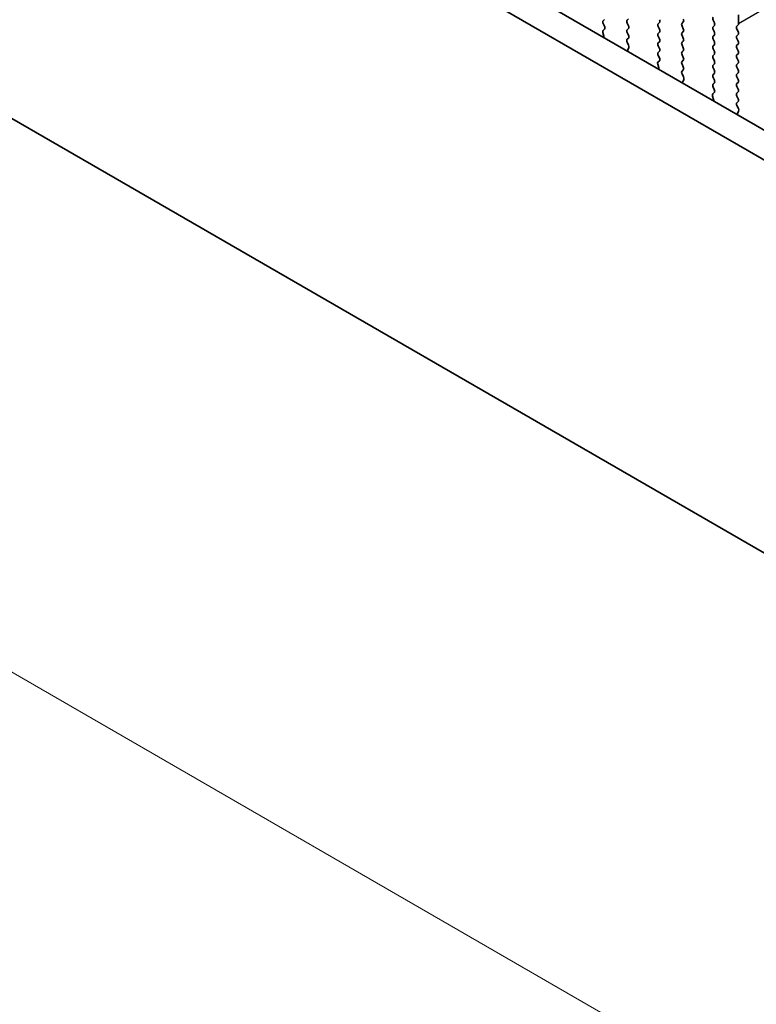
# Model space of a CAD drawing. Units: millimetres. Extents: x 0 to 5599, y 0 to 843.
# Drawn here: x 131 to 181, y 188 to 256 of the extents above; entities that cross this region are included whole.
import ezdxf

# ---------------------------------------------------------------- set-up
doc = ezdxf.new("R2010")
doc.units = ezdxf.units.MM
for name, color, linetype, lineweight in [('Dimension (ISO)', 7, 'Continuous', 18), ('Visible (ISO)', 7, 'Continuous', 35), ('Visible Narrow (ISO)', 7, 'Continuous', 25)]:
    doc.layers.add(name, color=color, linetype=linetype, lineweight=lineweight)
doc.styles.add('Note Text (TK)', font='MS PGothic.ttf')
doc.dimstyles.new('Default - Method 1b (TK)', dxfattribs={"dimscale": 2, "dimtxt": 2.5, "dimasz": 2.5, "dimexe": 1, "dimexo": 1.5, "dimgap": 1, "dimtad": 1, "dimtoh": 1, "dimrnd": 1e-08, "dimdsep": 46, "dimtxsty": 'Note Text (TK)', "dimcen": 0.09, "dimdle": 5, "dimclrd": 100, "dimclre": 100, "dimclrt": 7, "dimadec": 1, "dimazin": 1, "dimtfac": 1, "dimtmove": 0, "dimatfit": 3, "dimfxl": 1, "dimtolj": 1, "dimlwd": -1, "dimlwe": -1, "dimarcsym": 0})

# ---------------------------------------------------------------- blocks, each defined once
blk = doc.blocks.new('*D14')
at = {"layer": 'Defpoints', "color": 0}
for p in [(89.192, 277.491), (52.422, 256.263), (221.067, 201.353)]:
    blk.add_point(p, dxfattribs=at)
at = {"layer": 'Dimension (ISO)', "color": 100}
for p, q in [((86.192, 275.759), (50.422, 255.108)), ((179.967, 182.624), (56.752, 253.763)), ((218.067, 199.621), (182.298, 178.97))]:
    blk.add_line(p, q, dxfattribs=at)
for points in [[(57.169, 254.484), (56.336, 253.041), (52.422, 256.263)], [(180.384, 183.346), (179.551, 181.903), (184.298, 180.124)]]:
    blk.add_solid(points, dxfattribs=at)
at = {"layer": 'Dimension (ISO)', "color": 7, "insert": (115.074, 224.756), "char_height": 5, "attachment_point": 4, "rotation": 330, "style": 'Note Text (TK)'}
blk.add_mtext('\\A1;{\\Q30.000;\\W0.816;\\H0.816x;186.5}', dxfattribs=at)
blk = doc.blocks.new('*D15')
at = {"layer": 'Defpoints', "color": 0}
for p in [(88.485, 285.452), (22.017, 247.077), (236.27, 189.922)]:
    blk.add_point(p, dxfattribs=at)
at = {"layer": 'Dimension (ISO)', "color": 100}
for p, q in [((85.495, 283.726), (20.024, 245.926)), ((173.264, 158.563), (26.332, 244.551)), ((233.28, 188.196), (175.586, 154.887))]:
    blk.add_line(p, q, dxfattribs=at)
for points in [[(26.753, 245.27), (25.911, 243.832), (22.017, 247.077)], [(173.685, 159.282), (172.843, 157.844), (177.58, 156.038)]]:
    blk.add_solid(points, dxfattribs=at)
at = {"layer": 'Dimension (ISO)', "color": 7, "insert": (95.868, 208.941), "char_height": 5, "attachment_point": 4, "rotation": 329.66284, "style": 'Note Text (TK)'}
blk.add_mtext('\\A1;{\\H0.816x;\\Q29.663;\\W0.819;※220}', dxfattribs=at)

msp = doc.modelspace()

# ---------------------------------------------------------------- linework, layer by layer
at = {"layer": 'Visible (ISO)'}
for p, q in [((103.6746, 293.3008), (209.0691, 232.4513)), ((208.3521, 230.824), (101.9068, 292.2802)), ((98.3841, 267.4893), (211.8748, 201.9655)), ((171.1171, 255.6093), (171.0323, 255.5277)), ((171.0323, 255.3317), (171.116, 255.1546)), ((172.6586, 255.5685), (172.7435, 255.6501)), ((172.7435, 255.1929), (172.6586, 255.3725)), ((174.8648, 255.4052), (174.78, 255.3235)), ((176.4063, 255.3644), (176.4912, 255.446)), ((178.5276, 255.5766), (178.6125, 255.397)), ((180.2671, 255.3235), (180.2671, 255.9359)), ((170.999, 254.7203), (171.0685, 254.4808)), ((171.1144, 254.9572), (171.0186, 254.8703)), ((172.6586, 254.9153), (172.7435, 254.9969)), ((172.7435, 254.5397), (172.6586, 254.7193)), ((174.78, 255.1276), (174.8648, 254.9479)), ((174.8648, 254.752), (174.78, 254.6703)), ((176.4912, 254.9888), (176.4063, 255.1684)), ((176.4063, 254.7112), (176.4912, 254.7928)), ((178.6125, 255.2011), (178.5276, 255.1194)), ((178.5276, 254.9235), (178.6125, 254.7438)), ((180.154, 255.1602), (180.2388, 255.2419)), ((180.2388, 254.7846), (180.154, 254.9643)), ((172.6598, 254.2632), (172.7435, 254.3437)), ((172.7572, 253.8665), (172.6613, 254.0641)), ((174.78, 254.4744), (174.8648, 254.2947)), ((174.8648, 254.0988), (174.78, 254.0171)), ((176.4912, 254.3356), (176.4063, 254.5152)), ((176.4063, 254.058), (176.4912, 254.1396)), ((178.6125, 254.5479), (178.5276, 254.4662)), ((178.5276, 254.2703), (178.6125, 254.0906)), ((180.154, 254.507), (180.2388, 254.5887)), ((180.2388, 254.1315), (180.154, 254.3111)), ((180.154, 253.8538), (180.2388, 253.9355)), ((172.7072, 253.5347), (172.7768, 253.6939)), ((174.78, 253.8212), (174.8648, 253.6416)), ((174.8648, 253.4456), (174.78, 253.3639)), ((176.4912, 253.6824), (176.4063, 253.862)), ((176.4063, 253.4048), (176.4912, 253.4864)), ((178.6125, 253.8947), (178.5276, 253.813)), ((178.5276, 253.6171), (178.6125, 253.4374)), ((180.2388, 253.4783), (180.154, 253.6579)), ((180.154, 253.2006), (180.2388, 253.2823)), ((174.8621, 252.7935), (174.7663, 252.7065)), ((174.78, 253.168), (174.8636, 252.9909)), ((176.4912, 253.0292), (176.4063, 253.2088)), ((176.4063, 252.7516), (176.4912, 252.8332)), ((178.6125, 253.2415), (178.5276, 253.1598)), ((178.5276, 252.9639), (178.6125, 252.7842)), ((178.6125, 252.5883), (178.5276, 252.5066)), ((180.2388, 252.8251), (180.154, 253.0047)), ((180.154, 252.5474), (180.2388, 252.6291)), ((174.7467, 252.5566), (174.8162, 252.3171)), ((176.4912, 252.376), (176.4063, 252.5556)), ((176.4075, 252.0995), (176.4912, 252.18)), ((178.5276, 252.3107), (178.6125, 252.131)), ((178.6125, 251.9351), (178.5276, 251.8534)), ((180.2388, 252.1719), (180.154, 252.3515)), ((180.154, 251.8942), (180.2388, 251.9759)), ((176.5048, 251.7028), (176.409, 251.9004)), ((176.4549, 251.371), (176.5244, 251.5302)), ((178.5276, 251.6575), (178.6125, 251.4778)), ((178.6125, 251.2819), (178.5276, 251.2002)), ((180.2388, 251.5187), (180.154, 251.6983)), ((180.154, 251.2411), (180.2388, 251.3227)), ((178.6098, 250.6298), (178.5139, 250.5428)), ((178.5276, 251.0043), (178.6113, 250.8271)), ((180.2388, 250.8655), (180.154, 251.0451)), ((180.154, 250.5879), (180.2388, 250.6695)), ((178.4944, 250.3929), (178.5639, 250.1534)), ((180.2388, 250.2123), (180.154, 250.3919)), ((180.1551, 249.9358), (180.2388, 250.0163)), ((180.2525, 249.5391), (180.1567, 249.7367)), ((180.2026, 249.2073), (180.2721, 249.3665))]:
    msp.add_line(p, q, dxfattribs=at)
for centre, major_axis, start_param, end_param in [((171.1454, 255.3644), (-0.1, 0.1732), 0.1418971, 1.4288993), ((172.7718, 255.4052), (-0.1, 0.1732), 0.1418971, 1.4288993), ((174.8931, 255.1602), (-0.1, 0.1732), 0.1418971, 1.4288993), ((174.7517, 255.5685), (0.1, -0.1732), 0.1418971, 1.4288993), ((176.5194, 255.2011), (-0.1, 0.1732), 0.1418971, 1.4288993), ((176.378, 255.6093), (0.1, -0.1732), 0.1418971, 1.4288993), ((178.6408, 255.6093), (-0.1, 0.1732), 0.1418971, 1.4288993), ((178.4993, 255.3644), (0.1, -0.1732), 0.1418971, 1.4288993), ((180.1257, 255.4052), (0.1, -0.1732), 0.1418971, 0.7853982), ((171.1302, 254.7055), (-0.1, 0.1732), 0.1242358, 1.1681528), ((171.0028, 255.1219), (0.1, -0.1732), 0.1242358, 1.4288993), ((172.7718, 254.752), (-0.1, 0.1732), 0.1418971, 1.4288993), ((172.6304, 255.1602), (0.1, -0.1732), 0.1418971, 1.4288993), ((174.8931, 254.507), (-0.1, 0.1732), 0.1418971, 1.4288993), ((174.7517, 254.9153), (0.1, -0.1732), 0.1418971, 1.4288993), ((176.5194, 254.5479), (-0.1, 0.1732), 0.1418971, 1.4288993), ((176.378, 254.9561), (0.1, -0.1732), 0.1418971, 1.4288993), ((178.6408, 254.9561), (-0.1, 0.1732), 0.1418971, 1.4288993), ((178.4993, 254.7112), (0.1, -0.1732), 0.1418971, 1.4288993), ((180.2671, 254.9969), (-0.1, 0.1732), 0.1418971, 1.4288993), ((180.1257, 254.752), (0.1, -0.1732), 0.1418971, 1.4288993), ((170.9373, 254.4956), (0.1, -0.1732), 0.6072353, 1.1681528), ((172.773, 254.0999), (-0.1, 0.1732), 0.1418971, 1.4465605), ((172.6304, 254.507), (0.1, -0.1732), 0.1418971, 1.4288993), ((174.8931, 253.8538), (-0.1, 0.1732), 0.1418971, 1.4288993), ((174.7517, 254.2621), (0.1, -0.1732), 0.1418971, 1.4288993), ((176.5194, 253.8947), (-0.1, 0.1732), 0.1418971, 1.4288993), ((176.378, 254.3029), (0.1, -0.1732), 0.1418971, 1.4288993), ((178.6408, 254.3029), (-0.1, 0.1732), 0.1418971, 1.4288993), ((178.4993, 254.058), (0.1, -0.1732), 0.1418971, 1.4288993), ((180.2671, 254.3437), (-0.1, 0.1732), 0.1418971, 1.4288993), ((180.1257, 254.0988), (0.1, -0.1732), 0.1418971, 1.4288993), ((172.8384, 253.398), (-0.1, 0.1732), 0.4026436, 0.963561), ((172.6456, 253.8307), (-0.1, 0.1732), 3.5442362, 4.5881532), ((174.8931, 253.2006), (-0.1, 0.1732), 0.1418971, 1.4288993), ((174.7517, 253.6089), (0.1, -0.1732), 0.1418971, 1.4288993), ((176.5194, 253.2415), (-0.1, 0.1732), 0.1418971, 1.4288993), ((176.378, 253.6497), (0.1, -0.1732), 0.1418971, 1.4288993), ((178.6408, 253.6497), (-0.1, 0.1732), 0.1418971, 1.4288993), ((178.4993, 253.4048), (0.1, -0.1732), 0.1418971, 1.4288993), ((180.2671, 253.6905), (-0.1, 0.1732), 0.1418971, 1.4288993), ((180.1257, 253.4456), (0.1, -0.1732), 0.1418971, 1.4288993), ((174.8779, 252.5418), (-0.1, 0.1732), 0.1242358, 1.1681528), ((174.7505, 252.9582), (0.1, -0.1732), 0.1242358, 1.4288993), ((176.5194, 252.5883), (-0.1, 0.1732), 0.1418971, 1.4288993), ((176.378, 252.9965), (0.1, -0.1732), 0.1418971, 1.4288993), ((178.6408, 252.9965), (-0.1, 0.1732), 0.1418971, 1.4288993), ((178.4993, 252.7516), (0.1, -0.1732), 0.1418971, 1.4288993), ((180.2671, 253.0373), (-0.1, 0.1732), 0.1418971, 1.4288993), ((180.1257, 252.7924), (0.1, -0.1732), 0.1418971, 1.4288993), ((174.685, 252.3319), (0.1, -0.1732), 0.6072353, 1.1681528), ((176.5206, 251.9362), (-0.1, 0.1732), 0.1418971, 1.4465605), ((176.378, 252.3433), (0.1, -0.1732), 0.1418971, 1.4288993), ((178.6408, 252.3433), (-0.1, 0.1732), 0.1418971, 1.4288993), ((178.4993, 252.0984), (0.1, -0.1732), 0.1418971, 1.4288993), ((180.2671, 252.3841), (-0.1, 0.1732), 0.1418971, 1.4288993), ((180.1257, 252.1392), (0.1, -0.1732), 0.1418971, 1.4288993), ((176.5861, 251.2343), (-0.1, 0.1732), 0.4026436, 0.963561), ((176.3932, 251.6669), (-0.1, 0.1732), 3.5442362, 4.5881532), ((178.6408, 251.6901), (-0.1, 0.1732), 0.1418971, 1.4288993), ((178.4993, 251.4452), (0.1, -0.1732), 0.1418971, 1.4288993), ((180.2671, 251.731), (-0.1, 0.1732), 0.1418971, 1.4288993), ((180.1257, 251.486), (0.1, -0.1732), 0.1418971, 1.4288993), ((178.6408, 251.0369), (-0.1, 0.1732), 0.1418971, 1.4288993), ((178.4982, 250.7945), (0.1, -0.1732), 0.1242358, 1.4288993), ((180.2671, 251.0778), (-0.1, 0.1732), 0.1418971, 1.4288993), ((180.2671, 250.4246), (-0.1, 0.1732), 0.1418971, 1.4288993), ((180.1257, 250.8328), (0.1, -0.1732), 0.1418971, 1.4288993), ((178.6256, 250.3781), (-0.1, 0.1732), 0.1242358, 1.1681528), ((178.4327, 250.1682), (0.1, -0.1732), 0.6072353, 1.1681528), ((180.2683, 249.7725), (-0.1, 0.1732), 0.1418971, 1.4465605), ((180.1257, 250.1796), (0.1, -0.1732), 0.1418971, 1.4288993), ((180.1409, 249.5032), (-0.1, 0.1732), 3.5442362, 4.5881532), ((180.3338, 249.0706), (-0.1, 0.1732), 0.4026436, 0.963561)]:
    msp.add_ellipse(centre, major_axis=major_axis, ratio=0.5773503, start_param=start_param, end_param=end_param, dxfattribs=at)
at = {"layer": 'Visible Narrow (ISO)'}
msp.add_line((301.8895, 325.5422), (180.2671, 255.3235), dxfattribs=at)

# ---------------------------------------------------------------- dimensions: what is measured, and where the dimension line sits
at = {"layer": 'Dimension (ISO)', "color": 100}
for base, p1, p2, angle, text, override, picture, middle in [((22.017, 247.0767), (236.2696, 189.9224), (88.485, 285.452), 329.662836, '{\\H0.816x;\\Q29.663;\\W0.819;※<>}', {"dimtoh": 0, "dimdec": 2, "dimlfac": 1.251452, "dimpost": '', "dimtp": 0, "dimtm": 0, "dimtdec": 2, "dimtofl": 0, "dimatfit": 1}, '*D15', (99.7984, 201.5572)), ((52.4222, 256.2625), (221.0672, 201.3531), (89.1918, 277.4914), 330, '{\\Q30.000;\\W0.816;\\H0.816x;<>}', {"dimtoh": 0, "dimdec": 2, "dimlfac": 1.224745, "dimtp": 0, "dimtm": 0, "dimtdec": 2, "dimtofl": 0, "dimatfit": 1}, '*D14', (118.3599, 218.1934))]:
    dim = msp.add_linear_dim(base=base, p1=p1, p2=p2, angle=angle, text=text, dimstyle='Default - Method 1b (TK)', override=override, dxfattribs=at)
    dim.commit()
    dim.dimension.update_dxf_attribs({"geometry": picture, "text_midpoint": middle, "dimtype": 160})

doc.saveas('drawing.dxf')
